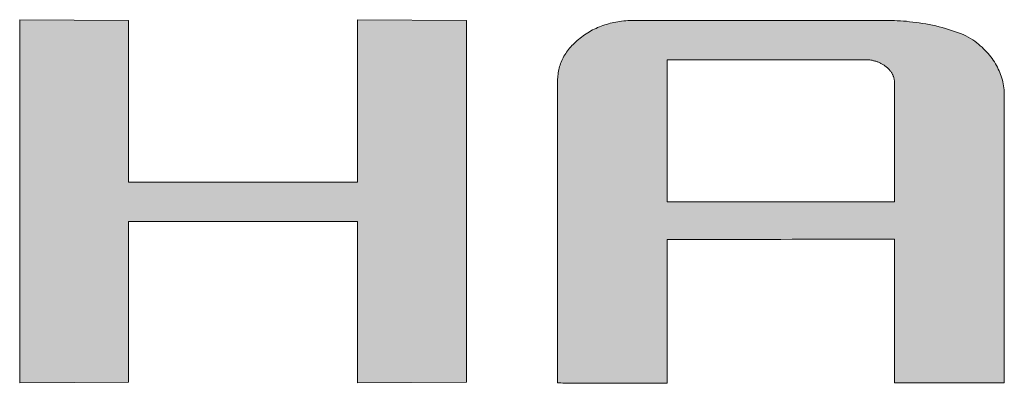
# Model space of a CAD drawing. Units: millimetres. Extents: x 10 to 286, y 6 to 402.
# Drawn here: x 220 to 231, y 372 to 375 of the extents above; entities that cross this region are included whole.
import ezdxf

# ---------------------------------------------------------------- set-up
doc = ezdxf.new("R2010")
doc.units = ezdxf.units.MM
doc.header["$LTSCALE"] = 0.25
doc.layers.add('1', color=7, linetype='Continuous', lineweight=9)
doc.layers.add('2', color=151, linetype='Continuous', lineweight=20)

# ---------------------------------------------------------------- blocks, each defined once
blk = doc.blocks.new('*G25')
at = {"layer": '2', "color": 7, "linetype": 'Continuous', "lineweight": 9}
for points in [[(219.766, 371.507), (219.766, 375.484), (220.96, 375.476), (220.96, 373.706), (223.466, 373.706), (223.466, 375.484), (224.66, 375.476), (224.66, 371.515), (223.466, 371.507), (223.466, 373.276), (220.96, 373.276), (220.96, 371.515), (219.766, 371.507)], [(226.861, 373.077), (226.861, 373.072), (226.861, 373.057), (226.861, 373.033), (226.861, 373.001), (226.861, 372.961), (226.861, 372.914), (226.861, 372.86), (226.861, 372.801), (226.861, 372.737), (226.861, 372.669), (226.861, 372.598), (226.861, 372.523), (226.861, 372.447), (226.861, 372.369), (226.861, 372.29), (226.861, 372.212), (226.861, 372.134), (226.861, 372.057), (226.861, 371.983), (226.861, 371.911), (226.861, 371.843), (226.861, 371.779), (226.861, 371.72), (226.861, 371.667), (226.861, 371.62), (226.861, 371.58), (226.861, 371.547), (226.861, 371.523), (226.861, 371.508), (226.861, 371.503), (226.857, 371.503), (226.846, 371.503), (226.827, 371.503), (226.802, 371.503), (226.772, 371.503), (226.736, 371.504), (226.695, 371.504), (226.65, 371.504), (226.601, 371.504), (226.549, 371.504), (226.495, 371.504), (226.438, 371.504), (226.379, 371.505), (226.32, 371.505), (226.26, 371.505), (226.2, 371.505), (226.141, 371.505), (226.082, 371.505), (226.025, 371.506), (225.971, 371.506), (225.919, 371.506), (225.87, 371.506), (225.825, 371.506), (225.784, 371.506), (225.748, 371.506), (225.718, 371.506), (225.693, 371.507), (225.675, 371.507), (225.663, 371.507), (225.659, 371.507), (225.659, 371.517), (225.659, 371.549), (225.659, 371.599), (225.659, 371.667), (225.659, 371.752), (225.659, 371.851), (225.659, 371.963), (225.659, 372.087), (225.659, 372.221), (225.659, 372.364), (225.659, 372.515), (225.659, 372.671), (225.659, 372.832), (225.659, 372.995), (225.659, 373.16), (225.659, 373.326), (225.659, 373.489), (225.659, 373.65), (225.659, 373.806), (225.659, 373.957), (225.659, 374.1), (225.659, 374.234), (225.659, 374.358), (225.659, 374.47), (225.659, 374.569), (225.659, 374.653), (225.659, 374.722), (225.659, 374.772), (225.659, 374.803), (225.659, 374.814), (225.659, 374.832), (225.66, 374.85), (225.662, 374.868), (225.664, 374.885), (225.666, 374.903), (225.669, 374.92), (225.673, 374.937), (225.677, 374.954), (225.681, 374.971), (225.687, 374.987), (225.692, 375.003), (225.699, 375.02), (225.705, 375.036), (225.713, 375.051), (225.721, 375.067), (225.729, 375.083), (225.738, 375.098), (225.748, 375.113), (225.758, 375.128), (225.768, 375.143), (225.78, 375.157), (225.791, 375.172), (225.804, 375.186), (225.816, 375.2), (225.83, 375.214), (225.844, 375.228), (225.858, 375.242), (225.873, 375.255), (225.889, 375.268), (225.905, 375.281), (225.921, 375.294), (225.938, 375.306), (225.955, 375.318), (225.972, 375.33), (225.99, 375.341), (226.007, 375.351), (226.025, 375.361), (226.043, 375.371), (226.061, 375.38), (226.08, 375.389), (226.098, 375.398), (226.117, 375.406), (226.137, 375.413), (226.156, 375.42), (226.175, 375.427), (226.195, 375.433), (226.215, 375.439), (226.235, 375.445), (226.256, 375.449), (226.276, 375.454), (226.297, 375.458), (226.318, 375.462), (226.34, 375.465), (226.361, 375.468), (226.383, 375.47), (226.405, 375.472), (226.427, 375.474), (226.449, 375.475), (226.472, 375.475), (226.494, 375.476), (226.504, 375.476), (226.53, 375.476), (226.573, 375.476), (226.63, 375.476), (226.702, 375.476), (226.785, 375.476), (226.88, 375.476), (226.985, 375.476), (227.098, 375.476), (227.219, 375.476), (227.346, 375.476), (227.479, 375.476), (227.614, 375.476), (227.753, 375.476), (227.892, 375.476), (228.032, 375.476), (228.17, 375.476), (228.306, 375.476), (228.438, 375.476), (228.566, 375.476), (228.686, 375.476), (228.8, 375.476), (228.905, 375.476), (229, 375.476), (229.083, 375.476), (229.155, 375.476), (229.212, 375.476), (229.255, 375.476), (229.281, 375.476), (229.29, 375.476), (229.32, 375.475), (229.35, 375.475), (229.381, 375.473), (229.414, 375.471), (229.447, 375.469), (229.481, 375.466), (229.516, 375.462), (229.551, 375.458), (229.586, 375.454), (229.622, 375.449), (229.658, 375.443), (229.694, 375.437), (229.731, 375.43), (229.767, 375.423), (229.803, 375.415), (229.838, 375.406), (229.874, 375.397), (229.909, 375.388), (229.943, 375.378), (229.976, 375.367), (230.009, 375.356), (230.041, 375.345), (230.072, 375.332), (230.102, 375.32), (230.13, 375.306), (230.157, 375.293), (230.183, 375.278), (230.208, 375.263), (230.23, 375.248), (230.251, 375.232), (230.271, 375.215), (230.29, 375.199), (230.309, 375.182), (230.326, 375.165), (230.344, 375.148), (230.36, 375.13), (230.376, 375.113), (230.391, 375.095), (230.405, 375.077), (230.419, 375.058), (230.432, 375.04), (230.445, 375.021), (230.456, 375.002), (230.467, 374.983), (230.478, 374.964), (230.487, 374.944), (230.496, 374.924), (230.505, 374.905), (230.513, 374.884), (230.52, 374.864), (230.526, 374.843), (230.532, 374.823), (230.537, 374.802), (230.541, 374.78), (230.545, 374.759), (230.548, 374.737), (230.55, 374.715), (230.552, 374.693), (230.553, 374.671), (230.553, 374.649), (230.553, 374.638), (230.553, 374.609), (230.553, 374.561), (230.553, 374.496), (230.553, 374.416), (230.553, 374.322), (230.553, 374.215), (230.553, 374.097), (230.553, 373.97), (230.553, 373.834), (230.553, 373.691), (230.553, 373.543), (230.553, 373.39), (230.553, 373.234), (230.553, 373.078), (230.553, 372.921), (230.553, 372.765), (230.553, 372.613), (230.553, 372.464), (230.553, 372.321), (230.553, 372.185), (230.553, 372.058), (230.553, 371.94), (230.553, 371.833), (230.553, 371.739), (230.553, 371.659), (230.553, 371.595), (230.553, 371.547), (230.553, 371.517), (230.553, 371.507), (230.549, 371.507), (230.538, 371.507), (230.519, 371.507), (230.495, 371.507), (230.464, 371.507), (230.428, 371.507), (230.387, 371.507), (230.342, 371.507), (230.293, 371.507), (230.241, 371.507), (230.186, 371.507), (230.129, 371.507), (230.071, 371.507), (230.011, 371.507), (229.951, 371.507), (229.891, 371.507), (229.832, 371.507), (229.773, 371.507), (229.716, 371.507), (229.662, 371.507), (229.609, 371.507), (229.561, 371.507), (229.515, 371.507), (229.475, 371.507), (229.439, 371.507), (229.408, 371.507), (229.383, 371.507), (229.365, 371.507), (229.353, 371.507), (229.349, 371.507), (229.349, 371.512), (229.349, 371.527), (229.349, 371.551), (229.349, 371.583), (229.349, 371.623), (229.349, 371.67), (229.349, 371.724), (229.349, 371.783), (229.349, 371.847), (229.349, 371.915), (229.349, 371.987), (229.349, 372.061), (229.349, 372.137), (229.349, 372.215), (229.349, 372.294), (229.349, 372.373), (229.349, 372.451), (229.349, 372.527), (229.349, 372.602), (229.349, 372.673), (229.349, 372.741), (229.349, 372.805), (229.349, 372.864), (229.349, 372.918), (229.349, 372.965), (229.349, 373.005), (229.349, 373.037), (229.349, 373.061), (229.349, 373.076), (229.349, 373.081), (229.341, 373.081), (229.318, 373.081), (229.28, 373.081), (229.229, 373.081), (229.165, 373.081), (229.091, 373.081), (229.006, 373.081), (228.913, 373.081), (228.812, 373.081), (228.704, 373.08), (228.591, 373.08), (228.473, 373.08), (228.353, 373.08), (228.229, 373.08), (228.105, 373.079), (227.981, 373.079), (227.858, 373.079), (227.737, 373.079), (227.619, 373.079), (227.506, 373.078), (227.398, 373.078), (227.297, 373.078), (227.204, 373.078), (227.12, 373.078), (227.045, 373.078), (226.982, 373.078), (226.931, 373.078), (226.893, 373.077), (226.869, 373.077), (226.861, 373.077)], [(229.349, 373.491), (229.349, 373.495), (229.349, 373.507), (229.349, 373.527), (229.349, 373.554), (229.349, 373.588), (229.349, 373.627), (229.349, 373.671), (229.349, 373.72), (229.349, 373.773), (229.349, 373.83), (229.349, 373.889), (229.349, 373.951), (229.349, 374.014), (229.349, 374.079), (229.349, 374.144), (229.349, 374.209), (229.349, 374.274), (229.349, 374.338), (229.349, 374.399), (229.349, 374.459), (229.349, 374.515), (229.349, 374.568), (229.349, 374.617), (229.349, 374.662), (229.349, 374.701), (229.349, 374.734), (229.349, 374.761), (229.349, 374.781), (229.349, 374.793), (229.349, 374.798), (229.349, 374.804), (229.349, 374.811), (229.349, 374.817), (229.348, 374.824), (229.347, 374.83), (229.346, 374.836), (229.344, 374.842), (229.343, 374.849), (229.341, 374.855), (229.339, 374.861), (229.337, 374.867), (229.335, 374.873), (229.332, 374.879), (229.329, 374.884), (229.326, 374.89), (229.323, 374.896), (229.32, 374.902), (229.316, 374.907), (229.312, 374.913), (229.308, 374.918), (229.304, 374.924), (229.299, 374.929), (229.295, 374.934), (229.29, 374.94), (229.285, 374.945), (229.279, 374.95), (229.274, 374.955), (229.268, 374.96), (229.262, 374.965), (229.256, 374.97), (229.249, 374.975), (229.243, 374.98), (229.236, 374.985), (229.23, 374.989), (229.223, 374.993), (229.216, 374.997), (229.209, 375.001), (229.202, 375.005), (229.195, 375.009), (229.188, 375.012), (229.181, 375.015), (229.174, 375.019), (229.167, 375.021), (229.159, 375.024), (229.152, 375.027), (229.144, 375.029), (229.136, 375.031), (229.129, 375.034), (229.121, 375.035), (229.113, 375.037), (229.105, 375.039), (229.097, 375.04), (229.089, 375.041), (229.08, 375.043), (229.072, 375.043), (229.064, 375.044), (229.055, 375.045), (229.047, 375.045), (229.038, 375.045), (229.03, 375.045), (229.022, 375.045), (229.002, 375.045), (228.969, 375.045), (228.924, 375.045), (228.869, 375.045), (228.804, 375.045), (228.73, 375.045), (228.649, 375.045), (228.561, 375.045), (228.467, 375.045), (228.369, 375.045), (228.266, 375.045), (228.161, 375.045), (228.053, 375.045), (227.945, 375.045), (227.837, 375.045), (227.73, 375.045), (227.624, 375.045), (227.522, 375.045), (227.423, 375.045), (227.329, 375.045), (227.241, 375.045), (227.16, 375.045), (227.086, 375.045), (227.021, 375.045), (226.966, 375.045), (226.922, 375.045), (226.888, 375.045), (226.868, 375.045), (226.861, 375.045), (226.861, 375.04), (226.861, 375.026), (226.861, 375.002), (226.861, 374.97), (226.861, 374.93), (226.861, 374.884), (226.861, 374.831), (226.861, 374.773), (226.861, 374.71), (226.861, 374.642), (226.861, 374.572), (226.861, 374.498), (226.861, 374.423), (226.861, 374.346), (226.861, 374.268), (226.861, 374.191), (226.861, 374.114), (226.861, 374.038), (226.861, 373.965), (226.861, 373.894), (226.861, 373.827), (226.861, 373.764), (226.861, 373.705), (226.861, 373.653), (226.861, 373.606), (226.861, 373.566), (226.861, 373.534), (226.861, 373.511), (226.861, 373.496), (226.861, 373.491), (226.869, 373.491), (226.893, 373.491), (226.931, 373.491), (226.982, 373.491), (227.045, 373.491), (227.12, 373.491), (227.204, 373.491), (227.297, 373.491), (227.398, 373.491), (227.506, 373.491), (227.619, 373.491), (227.737, 373.491), (227.858, 373.491), (227.981, 373.491), (228.105, 373.491), (228.229, 373.491), (228.353, 373.491), (228.473, 373.491), (228.591, 373.491), (228.704, 373.491), (228.812, 373.491), (228.913, 373.491), (229.006, 373.491), (229.091, 373.491), (229.165, 373.491), (229.229, 373.491), (229.28, 373.491), (229.318, 373.491), (229.341, 373.491), (229.349, 373.491)]]:
    blk.add_lwpolyline(points, dxfattribs=at)
blk = doc.blocks.new('*G24')
blk.add_blockref('*G25', (0, 0))

msp = doc.modelspace()

# ---------------------------------------------------------------- hatches: boundary and pattern name
at = {"layer": '1', "linetype": 'Continuous', "lineweight": 9}
msp.add_hatch(color=5, dxfattribs=at).paths.add_polyline_path([(224.66, 371.515), (224.66, 375.476), (223.466, 375.484), (223.466, 373.706), (220.96, 373.706), (220.96, 375.476), (219.766, 375.484), (219.766, 371.507), (220.96, 371.515), (220.96, 373.276), (223.466, 373.276), (223.466, 371.507)], flags=0)
h = msp.add_hatch(color=5, dxfattribs=at)
h.paths.add_polyline_path([(230.553, 373.691), (230.553, 373.834), (230.553, 373.97), (230.553, 374.097), (230.553, 374.215), (230.553, 374.322), (230.553, 374.416), (230.553, 374.496), (230.553, 374.561), (230.553, 374.609), (230.553, 374.638), (230.553, 374.649), (230.553, 374.671), (230.552, 374.693), (230.55, 374.715), (230.548, 374.737), (230.545, 374.759), (230.541, 374.78), (230.537, 374.802), (230.532, 374.823), (230.526, 374.843), (230.52, 374.864), (230.513, 374.884), (230.505, 374.905), (230.496, 374.924), (230.487, 374.944), (230.478, 374.964), (230.467, 374.983), (230.456, 375.002), (230.445, 375.021), (230.432, 375.04), (230.419, 375.058), (230.405, 375.077), (230.391, 375.095), (230.376, 375.113), (230.36, 375.13), (230.344, 375.148), (230.326, 375.165), (230.309, 375.182), (230.29, 375.199), (230.271, 375.215), (230.251, 375.232), (230.23, 375.248), (230.208, 375.263), (230.183, 375.278), (230.157, 375.293), (230.13, 375.306), (230.102, 375.32), (230.072, 375.332), (230.041, 375.345), (230.009, 375.356), (229.976, 375.367), (229.943, 375.378), (229.909, 375.388), (229.874, 375.397), (229.838, 375.406), (229.803, 375.415), (229.767, 375.423), (229.731, 375.43), (229.694, 375.437), (229.658, 375.443), (229.622, 375.449), (229.586, 375.454), (229.551, 375.458), (229.516, 375.462), (229.481, 375.466), (229.447, 375.469), (229.414, 375.471), (229.381, 375.473), (229.35, 375.475), (229.32, 375.475), (229.29, 375.476), (229.281, 375.476), (229.255, 375.476), (229.212, 375.476), (229.155, 375.476), (229.083, 375.476), (229, 375.476), (228.905, 375.476), (228.8, 375.476), (228.686, 375.476), (228.566, 375.476), (228.438, 375.476), (228.306, 375.476), (228.17, 375.476), (228.032, 375.476), (227.892, 375.476), (227.753, 375.476), (227.614, 375.476), (227.479, 375.476), (227.346, 375.476), (227.219, 375.476), (227.098, 375.476), (226.985, 375.476), (226.88, 375.476), (226.785, 375.476), (226.702, 375.476), (226.63, 375.476), (226.573, 375.476), (226.53, 375.476), (226.504, 375.476), (226.494, 375.476), (226.472, 375.475), (226.449, 375.475), (226.427, 375.474), (226.405, 375.472), (226.383, 375.47), (226.361, 375.468), (226.34, 375.465), (226.318, 375.462), (226.297, 375.458), (226.276, 375.454), (226.256, 375.449), (226.235, 375.445), (226.215, 375.439), (226.195, 375.433), (226.175, 375.427), (226.156, 375.42), (226.137, 375.413), (226.117, 375.406), (226.098, 375.398), (226.08, 375.389), (226.061, 375.38), (226.043, 375.371), (226.025, 375.361), (226.007, 375.351), (225.99, 375.341), (225.972, 375.33), (225.955, 375.318), (225.938, 375.306), (225.921, 375.294), (225.905, 375.281), (225.889, 375.268), (225.873, 375.255), (225.858, 375.242), (225.844, 375.228), (225.83, 375.214), (225.816, 375.2), (225.804, 375.186), (225.791, 375.172), (225.78, 375.157), (225.768, 375.143), (225.758, 375.128), (225.748, 375.113), (225.738, 375.098), (225.729, 375.083), (225.721, 375.067), (225.713, 375.051), (225.705, 375.036), (225.699, 375.02), (225.692, 375.003), (225.687, 374.987), (225.681, 374.971), (225.677, 374.954), (225.673, 374.937), (225.669, 374.92), (225.666, 374.903), (225.664, 374.885), (225.662, 374.868), (225.66, 374.85), (225.659, 374.832), (225.659, 374.814), (225.659, 374.803), (225.659, 374.772), (225.659, 374.722), (225.659, 374.653), (225.659, 374.569), (225.659, 374.47), (225.659, 374.358), (225.659, 374.234), (225.659, 374.1), (225.659, 373.957), (225.659, 373.806), (225.659, 373.65), (225.659, 373.489), (225.659, 373.326), (225.659, 373.16), (225.659, 372.995), (225.659, 372.832), (225.659, 372.671), (225.659, 372.515), (225.659, 372.364), (225.659, 372.221), (225.659, 372.087), (225.659, 371.963), (225.659, 371.851), (225.659, 371.752), (225.659, 371.667), (225.659, 371.599), (225.659, 371.549), (225.659, 371.517), (225.659, 371.507), (225.663, 371.507), (225.675, 371.507), (225.693, 371.507), (225.718, 371.506), (225.748, 371.506), (225.784, 371.506), (225.825, 371.506), (225.87, 371.506), (225.919, 371.506), (225.971, 371.506), (226.025, 371.506), (226.082, 371.505), (226.141, 371.505), (226.2, 371.505), (226.26, 371.505), (226.32, 371.505), (226.379, 371.505), (226.438, 371.504), (226.495, 371.504), (226.549, 371.504), (226.601, 371.504), (226.65, 371.504), (226.695, 371.504), (226.736, 371.504), (226.772, 371.503), (226.802, 371.503), (226.827, 371.503), (226.846, 371.503), (226.857, 371.503), (226.861, 371.503), (226.861, 371.508), (226.861, 371.523), (226.861, 371.547), (226.861, 371.58), (226.861, 371.62), (226.861, 371.667), (226.861, 371.72), (226.861, 371.779), (226.861, 371.843), (226.861, 371.911), (226.861, 371.983), (226.861, 372.057), (226.861, 372.134), (226.861, 372.212), (226.861, 372.29), (226.861, 372.369), (226.861, 372.447), (226.861, 372.523), (226.861, 372.598), (226.861, 372.669), (226.861, 372.737), (226.861, 372.801), (226.861, 372.86), (226.861, 372.914), (226.861, 372.961), (226.861, 373.001), (226.861, 373.033), (226.861, 373.057), (226.861, 373.072), (226.861, 373.077), (226.869, 373.077), (226.893, 373.077), (226.931, 373.078), (226.982, 373.078), (227.045, 373.078), (227.12, 373.078), (227.204, 373.078), (227.297, 373.078), (227.398, 373.078), (227.506, 373.078), (227.619, 373.079), (227.737, 373.079), (227.858, 373.079), (227.981, 373.079), (228.105, 373.079), (228.229, 373.08), (228.353, 373.08), (228.473, 373.08), (228.591, 373.08), (228.704, 373.08), (228.812, 373.081), (228.913, 373.081), (229.006, 373.081), (229.091, 373.081), (229.165, 373.081), (229.229, 373.081), (229.28, 373.081), (229.318, 373.081), (229.341, 373.081), (229.349, 373.081), (229.349, 373.076), (229.349, 373.061), (229.349, 373.037), (229.349, 373.005), (229.349, 372.965), (229.349, 372.918), (229.349, 372.864), (229.349, 372.805), (229.349, 372.741), (229.349, 372.673), (229.349, 372.602), (229.349, 372.527), (229.349, 372.451), (229.349, 372.373), (229.349, 372.294), (229.349, 372.215), (229.349, 372.137), (229.349, 372.061), (229.349, 371.987), (229.349, 371.915), (229.349, 371.847), (229.349, 371.783), (229.349, 371.724), (229.349, 371.67), (229.349, 371.623), (229.349, 371.583), (229.349, 371.551), (229.349, 371.527), (229.349, 371.512), (229.349, 371.507), (229.353, 371.507), (229.365, 371.507), (229.383, 371.507), (229.408, 371.507), (229.439, 371.507), (229.475, 371.507), (229.515, 371.507), (229.561, 371.507), (229.609, 371.507), (229.662, 371.507), (229.716, 371.507), (229.773, 371.507), (229.832, 371.507), (229.891, 371.507), (229.951, 371.507), (230.011, 371.507), (230.071, 371.507), (230.129, 371.507), (230.186, 371.507), (230.241, 371.507), (230.293, 371.507), (230.342, 371.507), (230.387, 371.507), (230.428, 371.507), (230.464, 371.507), (230.495, 371.507), (230.519, 371.507), (230.538, 371.507), (230.549, 371.507), (230.553, 371.507), (230.553, 371.517), (230.553, 371.547), (230.553, 371.595), (230.553, 371.659), (230.553, 371.739), (230.553, 371.833), (230.553, 371.94), (230.553, 372.058), (230.553, 372.185), (230.553, 372.321), (230.553, 372.464), (230.553, 372.613), (230.553, 372.765), (230.553, 372.921), (230.553, 373.078), (230.553, 373.234), (230.553, 373.39), (230.553, 373.543)], flags=0)
h.paths.add_polyline_path([(229.349, 374.014), (229.349, 374.079), (229.349, 374.144), (229.349, 374.209), (229.349, 374.274), (229.349, 374.338), (229.349, 374.399), (229.349, 374.459), (229.349, 374.515), (229.349, 374.568), (229.349, 374.617), (229.349, 374.662), (229.349, 374.701), (229.349, 374.734), (229.349, 374.761), (229.349, 374.781), (229.349, 374.793), (229.349, 374.798), (229.349, 374.804), (229.349, 374.811), (229.349, 374.817), (229.348, 374.824), (229.347, 374.83), (229.346, 374.836), (229.344, 374.842), (229.343, 374.849), (229.341, 374.855), (229.339, 374.861), (229.337, 374.867), (229.335, 374.873), (229.332, 374.879), (229.329, 374.884), (229.326, 374.89), (229.323, 374.896), (229.32, 374.902), (229.316, 374.907), (229.312, 374.913), (229.308, 374.918), (229.304, 374.924), (229.299, 374.929), (229.295, 374.934), (229.29, 374.94), (229.285, 374.945), (229.279, 374.95), (229.274, 374.955), (229.268, 374.96), (229.262, 374.965), (229.256, 374.97), (229.249, 374.975), (229.243, 374.98), (229.236, 374.985), (229.23, 374.989), (229.223, 374.993), (229.216, 374.997), (229.209, 375.001), (229.202, 375.005), (229.195, 375.009), (229.188, 375.012), (229.181, 375.015), (229.174, 375.019), (229.167, 375.021), (229.159, 375.024), (229.152, 375.027), (229.144, 375.029), (229.136, 375.031), (229.129, 375.034), (229.121, 375.035), (229.113, 375.037), (229.105, 375.039), (229.097, 375.04), (229.089, 375.041), (229.08, 375.043), (229.072, 375.043), (229.064, 375.044), (229.055, 375.045), (229.047, 375.045), (229.038, 375.045), (229.03, 375.045), (229.022, 375.045), (229.002, 375.045), (228.969, 375.045), (228.924, 375.045), (228.869, 375.045), (228.804, 375.045), (228.73, 375.045), (228.649, 375.045), (228.561, 375.045), (228.467, 375.045), (228.369, 375.045), (228.266, 375.045), (228.161, 375.045), (228.053, 375.045), (227.945, 375.045), (227.837, 375.045), (227.73, 375.045), (227.624, 375.045), (227.522, 375.045), (227.423, 375.045), (227.329, 375.045), (227.241, 375.045), (227.16, 375.045), (227.086, 375.045), (227.021, 375.045), (226.966, 375.045), (226.922, 375.045), (226.888, 375.045), (226.868, 375.045), (226.861, 375.045), (226.861, 375.04), (226.861, 375.026), (226.861, 375.002), (226.861, 374.97), (226.861, 374.93), (226.861, 374.884), (226.861, 374.831), (226.861, 374.773), (226.861, 374.71), (226.861, 374.642), (226.861, 374.572), (226.861, 374.498), (226.861, 374.423), (226.861, 374.346), (226.861, 374.268), (226.861, 374.191), (226.861, 374.114), (226.861, 374.038), (226.861, 373.965), (226.861, 373.894), (226.861, 373.827), (226.861, 373.764), (226.861, 373.705), (226.861, 373.653), (226.861, 373.606), (226.861, 373.566), (226.861, 373.534), (226.861, 373.511), (226.861, 373.496), (226.861, 373.491), (226.869, 373.491), (226.893, 373.491), (226.931, 373.491), (226.982, 373.491), (227.045, 373.491), (227.12, 373.491), (227.204, 373.491), (227.297, 373.491), (227.398, 373.491), (227.506, 373.491), (227.619, 373.491), (227.737, 373.491), (227.858, 373.491), (227.981, 373.491), (228.105, 373.491), (228.229, 373.491), (228.353, 373.491), (228.473, 373.491), (228.591, 373.491), (228.704, 373.491), (228.812, 373.491), (228.913, 373.491), (229.006, 373.491), (229.091, 373.491), (229.165, 373.491), (229.229, 373.491), (229.28, 373.491), (229.318, 373.491), (229.341, 373.491), (229.349, 373.491), (229.349, 373.495), (229.349, 373.507), (229.349, 373.527), (229.349, 373.554), (229.349, 373.588), (229.349, 373.627), (229.349, 373.671), (229.349, 373.72), (229.349, 373.773), (229.349, 373.83), (229.349, 373.889), (229.349, 373.951)], flags=0)

# ---------------------------------------------------------------- linework, layer by layer
at = {"layer": '1', "color": 7, "linetype": 'Continuous', "lineweight": 9}
for p, q in [((220.96, 375.476), (219.766, 375.484)), ((219.766, 375.484), (219.766, 371.507)), ((220.96, 373.706), (220.96, 375.476)), ((224.66, 375.476), (223.466, 375.484)), ((223.466, 375.484), (223.466, 373.706)), ((224.66, 371.515), (224.66, 375.476)), ((226.08, 375.389), (226.061, 375.38)), ((226.098, 375.398), (226.08, 375.389)), ((226.117, 375.406), (226.098, 375.398)), ((226.137, 375.413), (226.117, 375.406)), ((226.156, 375.42), (226.137, 375.413)), ((226.175, 375.427), (226.156, 375.42)), ((226.195, 375.433), (226.175, 375.427)), ((226.215, 375.439), (226.195, 375.433)), ((226.235, 375.445), (226.215, 375.439)), ((226.256, 375.449), (226.235, 375.445)), ((226.276, 375.454), (226.256, 375.449)), ((226.297, 375.458), (226.276, 375.454)), ((226.318, 375.462), (226.297, 375.458)), ((226.34, 375.465), (226.318, 375.462)), ((226.361, 375.468), (226.34, 375.465)), ((226.383, 375.47), (226.361, 375.468)), ((226.405, 375.472), (226.383, 375.47)), ((226.427, 375.474), (226.405, 375.472)), ((226.449, 375.475), (226.427, 375.474)), ((226.472, 375.475), (226.449, 375.475)), ((226.494, 375.476), (226.472, 375.475)), ((226.504, 375.476), (226.494, 375.476)), ((226.53, 375.476), (226.504, 375.476)), ((226.573, 375.476), (226.53, 375.476)), ((226.63, 375.476), (226.573, 375.476)), ((226.702, 375.476), (226.63, 375.476)), ((226.785, 375.476), (226.702, 375.476)), ((226.88, 375.476), (226.785, 375.476)), ((226.985, 375.476), (226.88, 375.476)), ((227.098, 375.476), (226.985, 375.476)), ((227.219, 375.476), (227.098, 375.476)), ((227.346, 375.476), (227.219, 375.476)), ((227.479, 375.476), (227.346, 375.476)), ((227.614, 375.476), (227.479, 375.476)), ((227.753, 375.476), (227.614, 375.476)), ((227.892, 375.476), (227.753, 375.476)), ((228.032, 375.476), (227.892, 375.476)), ((228.17, 375.476), (228.032, 375.476)), ((228.306, 375.476), (228.17, 375.476)), ((228.438, 375.476), (228.306, 375.476)), ((228.566, 375.476), (228.438, 375.476)), ((228.686, 375.476), (228.566, 375.476)), ((228.8, 375.476), (228.686, 375.476)), ((228.905, 375.476), (228.8, 375.476)), ((229, 375.476), (228.905, 375.476)), ((229.083, 375.476), (229, 375.476)), ((229.155, 375.476), (229.083, 375.476)), ((229.212, 375.476), (229.155, 375.476)), ((229.255, 375.476), (229.212, 375.476)), ((229.281, 375.476), (229.255, 375.476)), ((229.29, 375.476), (229.281, 375.476)), ((229.32, 375.475), (229.29, 375.476)), ((229.35, 375.475), (229.32, 375.475)), ((229.381, 375.473), (229.35, 375.475)), ((229.414, 375.471), (229.381, 375.473)), ((229.447, 375.469), (229.414, 375.471)), ((229.481, 375.466), (229.447, 375.469)), ((229.516, 375.462), (229.481, 375.466)), ((229.551, 375.458), (229.516, 375.462)), ((229.586, 375.454), (229.551, 375.458)), ((229.622, 375.449), (229.586, 375.454)), ((229.658, 375.443), (229.622, 375.449)), ((229.694, 375.437), (229.658, 375.443)), ((229.731, 375.43), (229.694, 375.437)), ((229.767, 375.423), (229.731, 375.43)), ((229.803, 375.415), (229.767, 375.423)), ((229.838, 375.406), (229.803, 375.415)), ((229.874, 375.397), (229.838, 375.406)), ((229.909, 375.388), (229.874, 375.397)), ((229.943, 375.378), (229.909, 375.388)), ((225.905, 375.281), (225.889, 375.268)), ((225.921, 375.294), (225.905, 375.281)), ((225.938, 375.306), (225.921, 375.294)), ((225.955, 375.318), (225.938, 375.306)), ((225.972, 375.33), (225.955, 375.318)), ((225.99, 375.341), (225.972, 375.33)), ((226.007, 375.351), (225.99, 375.341)), ((226.025, 375.361), (226.007, 375.351)), ((226.043, 375.371), (226.025, 375.361)), ((226.061, 375.38), (226.043, 375.371)), ((229.976, 375.367), (229.943, 375.378)), ((230.009, 375.356), (229.976, 375.367)), ((230.041, 375.345), (230.009, 375.356)), ((230.072, 375.332), (230.041, 375.345)), ((230.102, 375.32), (230.072, 375.332)), ((230.13, 375.306), (230.102, 375.32)), ((230.157, 375.293), (230.13, 375.306)), ((230.183, 375.278), (230.157, 375.293)), ((230.208, 375.263), (230.183, 375.278)), ((225.791, 375.172), (225.78, 375.157)), ((225.804, 375.186), (225.791, 375.172)), ((225.816, 375.2), (225.804, 375.186)), ((225.83, 375.214), (225.816, 375.2)), ((225.844, 375.228), (225.83, 375.214)), ((225.858, 375.242), (225.844, 375.228)), ((225.873, 375.255), (225.858, 375.242)), ((225.889, 375.268), (225.873, 375.255)), ((230.23, 375.248), (230.208, 375.263)), ((230.251, 375.232), (230.23, 375.248)), ((230.271, 375.215), (230.251, 375.232)), ((230.29, 375.199), (230.271, 375.215)), ((230.309, 375.182), (230.29, 375.199)), ((230.326, 375.165), (230.309, 375.182)), ((225.721, 375.067), (225.713, 375.051)), ((225.729, 375.083), (225.721, 375.067)), ((225.738, 375.098), (225.729, 375.083)), ((225.748, 375.113), (225.738, 375.098)), ((225.758, 375.128), (225.748, 375.113)), ((225.768, 375.143), (225.758, 375.128)), ((225.78, 375.157), (225.768, 375.143)), ((230.344, 375.148), (230.326, 375.165)), ((230.36, 375.13), (230.344, 375.148)), ((230.376, 375.113), (230.36, 375.13)), ((230.391, 375.095), (230.376, 375.113)), ((230.405, 375.077), (230.391, 375.095)), ((230.419, 375.058), (230.405, 375.077)), ((230.432, 375.04), (230.419, 375.058)), ((225.677, 374.954), (225.673, 374.937)), ((225.681, 374.971), (225.677, 374.954)), ((225.687, 374.987), (225.681, 374.971)), ((225.692, 375.003), (225.687, 374.987)), ((225.699, 375.02), (225.692, 375.003)), ((225.705, 375.036), (225.699, 375.02)), ((225.713, 375.051), (225.705, 375.036)), ((226.868, 375.045), (226.861, 375.045)), ((226.861, 375.045), (226.861, 375.04)), ((226.861, 375.04), (226.861, 375.026)), ((226.861, 375.026), (226.861, 375.002)), ((226.861, 375.002), (226.861, 374.97)), ((226.861, 374.97), (226.861, 374.93)), ((226.888, 375.045), (226.868, 375.045)), ((226.922, 375.045), (226.888, 375.045)), ((226.966, 375.045), (226.922, 375.045)), ((227.021, 375.045), (226.966, 375.045)), ((227.086, 375.045), (227.021, 375.045)), ((227.16, 375.045), (227.086, 375.045)), ((227.241, 375.045), (227.16, 375.045)), ((227.329, 375.045), (227.241, 375.045)), ((227.423, 375.045), (227.329, 375.045)), ((227.522, 375.045), (227.423, 375.045)), ((227.624, 375.045), (227.522, 375.045)), ((227.73, 375.045), (227.624, 375.045)), ((227.837, 375.045), (227.73, 375.045)), ((227.945, 375.045), (227.837, 375.045)), ((228.053, 375.045), (227.945, 375.045)), ((228.161, 375.045), (228.053, 375.045)), ((228.266, 375.045), (228.161, 375.045)), ((228.369, 375.045), (228.266, 375.045)), ((228.467, 375.045), (228.369, 375.045)), ((228.561, 375.045), (228.467, 375.045)), ((228.649, 375.045), (228.561, 375.045)), ((228.73, 375.045), (228.649, 375.045)), ((228.804, 375.045), (228.73, 375.045)), ((228.869, 375.045), (228.804, 375.045)), ((228.924, 375.045), (228.869, 375.045)), ((228.969, 375.045), (228.924, 375.045)), ((229.002, 375.045), (228.969, 375.045)), ((229.022, 375.045), (229.002, 375.045)), ((229.03, 375.045), (229.022, 375.045)), ((229.038, 375.045), (229.03, 375.045)), ((229.047, 375.045), (229.038, 375.045)), ((229.055, 375.045), (229.047, 375.045)), ((229.064, 375.044), (229.055, 375.045)), ((229.072, 375.043), (229.064, 375.044)), ((229.08, 375.043), (229.072, 375.043)), ((229.089, 375.041), (229.08, 375.043)), ((229.097, 375.04), (229.089, 375.041)), ((229.105, 375.039), (229.097, 375.04)), ((229.113, 375.037), (229.105, 375.039)), ((229.121, 375.035), (229.113, 375.037)), ((229.129, 375.034), (229.121, 375.035)), ((229.136, 375.031), (229.129, 375.034)), ((229.144, 375.029), (229.136, 375.031)), ((229.152, 375.027), (229.144, 375.029)), ((229.159, 375.024), (229.152, 375.027)), ((229.167, 375.021), (229.159, 375.024)), ((229.174, 375.019), (229.167, 375.021)), ((229.181, 375.015), (229.174, 375.019)), ((229.188, 375.012), (229.181, 375.015)), ((229.195, 375.009), (229.188, 375.012)), ((229.202, 375.005), (229.195, 375.009)), ((229.209, 375.001), (229.202, 375.005)), ((229.216, 374.997), (229.209, 375.001)), ((229.223, 374.993), (229.216, 374.997)), ((229.23, 374.989), (229.223, 374.993)), ((229.236, 374.985), (229.23, 374.989)), ((229.243, 374.98), (229.236, 374.985)), ((229.249, 374.975), (229.243, 374.98)), ((229.256, 374.97), (229.249, 374.975)), ((229.262, 374.965), (229.256, 374.97)), ((229.268, 374.96), (229.262, 374.965)), ((229.274, 374.955), (229.268, 374.96)), ((229.279, 374.95), (229.274, 374.955)), ((229.285, 374.945), (229.279, 374.95)), ((230.445, 375.021), (230.432, 375.04)), ((230.456, 375.002), (230.445, 375.021)), ((230.467, 374.983), (230.456, 375.002)), ((230.478, 374.964), (230.467, 374.983)), ((230.487, 374.944), (230.478, 374.964)), ((225.66, 374.85), (225.659, 374.832)), ((225.662, 374.868), (225.66, 374.85)), ((225.664, 374.885), (225.662, 374.868)), ((225.666, 374.903), (225.664, 374.885)), ((225.669, 374.92), (225.666, 374.903)), ((225.673, 374.937), (225.669, 374.92)), ((226.861, 374.93), (226.861, 374.884)), ((226.861, 374.884), (226.861, 374.831)), ((229.29, 374.94), (229.285, 374.945)), ((229.295, 374.934), (229.29, 374.94)), ((229.299, 374.929), (229.295, 374.934)), ((229.304, 374.924), (229.299, 374.929)), ((229.308, 374.918), (229.304, 374.924)), ((229.312, 374.913), (229.308, 374.918)), ((229.316, 374.907), (229.312, 374.913)), ((229.32, 374.902), (229.316, 374.907)), ((229.323, 374.896), (229.32, 374.902)), ((229.326, 374.89), (229.323, 374.896)), ((229.329, 374.884), (229.326, 374.89)), ((229.332, 374.879), (229.329, 374.884)), ((229.335, 374.873), (229.332, 374.879)), ((229.337, 374.867), (229.335, 374.873)), ((229.339, 374.861), (229.337, 374.867)), ((229.341, 374.855), (229.339, 374.861)), ((229.343, 374.849), (229.341, 374.855)), ((229.344, 374.842), (229.343, 374.849)), ((229.346, 374.836), (229.344, 374.842)), ((230.496, 374.924), (230.487, 374.944)), ((230.505, 374.905), (230.496, 374.924)), ((230.513, 374.884), (230.505, 374.905)), ((230.52, 374.864), (230.513, 374.884)), ((230.526, 374.843), (230.52, 374.864)), ((230.532, 374.823), (230.526, 374.843)), ((225.659, 374.832), (225.659, 374.814)), ((225.659, 374.814), (225.659, 374.803)), ((225.659, 374.803), (225.659, 374.772)), ((225.659, 374.772), (225.659, 374.722)), ((226.861, 374.831), (226.861, 374.773)), ((226.861, 374.773), (226.861, 374.71)), ((229.347, 374.83), (229.346, 374.836)), ((229.348, 374.824), (229.347, 374.83)), ((229.349, 374.817), (229.348, 374.824)), ((229.349, 374.811), (229.349, 374.817)), ((229.349, 374.804), (229.349, 374.811)), ((229.349, 374.798), (229.349, 374.804)), ((229.349, 374.793), (229.349, 374.798)), ((229.349, 374.781), (229.349, 374.793)), ((229.349, 374.761), (229.349, 374.781)), ((229.349, 374.734), (229.349, 374.761)), ((229.349, 374.701), (229.349, 374.734)), ((230.537, 374.802), (230.532, 374.823)), ((230.541, 374.78), (230.537, 374.802)), ((230.545, 374.759), (230.541, 374.78)), ((230.548, 374.737), (230.545, 374.759)), ((230.55, 374.715), (230.548, 374.737)), ((225.659, 374.722), (225.659, 374.653)), ((225.659, 374.653), (225.659, 374.569)), ((226.861, 374.71), (226.861, 374.642)), ((226.861, 374.642), (226.861, 374.572)), ((229.349, 374.662), (229.349, 374.701)), ((229.349, 374.617), (229.349, 374.662)), ((230.552, 374.693), (230.55, 374.715)), ((230.553, 374.671), (230.552, 374.693)), ((230.553, 374.649), (230.553, 374.671)), ((230.553, 374.638), (230.553, 374.649)), ((230.553, 374.609), (230.553, 374.638)), ((225.659, 374.569), (225.659, 374.47)), ((226.861, 374.572), (226.861, 374.498)), ((229.349, 374.568), (229.349, 374.617)), ((229.349, 374.515), (229.349, 374.568)), ((230.553, 374.561), (230.553, 374.609)), ((230.553, 374.496), (230.553, 374.561)), ((225.659, 374.47), (225.659, 374.358)), ((226.861, 374.498), (226.861, 374.423)), ((226.861, 374.423), (226.861, 374.346)), ((229.349, 374.459), (229.349, 374.515)), ((229.349, 374.399), (229.349, 374.459)), ((230.553, 374.416), (230.553, 374.496)), ((230.553, 374.322), (230.553, 374.416)), ((225.659, 374.358), (225.659, 374.234)), ((226.861, 374.346), (226.861, 374.268)), ((229.349, 374.338), (229.349, 374.399)), ((229.349, 374.274), (229.349, 374.338)), ((230.553, 374.215), (230.553, 374.322)), ((225.659, 374.234), (225.659, 374.1)), ((226.861, 374.268), (226.861, 374.191)), ((229.349, 374.209), (229.349, 374.274)), ((229.349, 374.144), (229.349, 374.209)), ((230.553, 374.097), (230.553, 374.215)), ((225.659, 374.1), (225.659, 373.957)), ((226.861, 374.191), (226.861, 374.114)), ((226.861, 374.114), (226.861, 374.038)), ((229.349, 374.079), (229.349, 374.144)), ((230.553, 373.97), (230.553, 374.097)), ((226.861, 374.038), (226.861, 373.965)), ((229.349, 374.014), (229.349, 374.079)), ((229.349, 373.951), (229.349, 374.014)), ((225.659, 373.957), (225.659, 373.806)), ((226.861, 373.965), (226.861, 373.894)), ((226.861, 373.894), (226.861, 373.827)), ((229.349, 373.889), (229.349, 373.951)), ((229.349, 373.83), (229.349, 373.889)), ((230.553, 373.834), (230.553, 373.97)), ((225.659, 373.806), (225.659, 373.65)), ((226.861, 373.827), (226.861, 373.764)), ((226.861, 373.764), (226.861, 373.705)), ((229.349, 373.773), (229.349, 373.83)), ((229.349, 373.72), (229.349, 373.773)), ((230.553, 373.691), (230.553, 373.834)), ((223.466, 373.706), (220.96, 373.706)), ((226.861, 373.705), (226.861, 373.653)), ((229.349, 373.671), (229.349, 373.72)), ((229.349, 373.627), (229.349, 373.671)), ((230.553, 373.543), (230.553, 373.691)), ((225.659, 373.65), (225.659, 373.489)), ((226.861, 373.653), (226.861, 373.606)), ((226.861, 373.606), (226.861, 373.566)), ((226.861, 373.566), (226.861, 373.534)), ((229.349, 373.588), (229.349, 373.627)), ((229.349, 373.554), (229.349, 373.588)), ((229.349, 373.527), (229.349, 373.554)), ((225.659, 373.489), (225.659, 373.326)), ((226.861, 373.534), (226.861, 373.511)), ((226.861, 373.511), (226.861, 373.496)), ((226.861, 373.496), (226.861, 373.491)), ((226.861, 373.491), (226.869, 373.491)), ((226.869, 373.491), (226.893, 373.491)), ((226.893, 373.491), (226.931, 373.491)), ((226.931, 373.491), (226.982, 373.491)), ((226.982, 373.491), (227.045, 373.491)), ((227.045, 373.491), (227.12, 373.491)), ((227.12, 373.491), (227.204, 373.491)), ((227.204, 373.491), (227.297, 373.491)), ((227.297, 373.491), (227.398, 373.491)), ((227.398, 373.491), (227.506, 373.491)), ((227.506, 373.491), (227.619, 373.491)), ((227.619, 373.491), (227.737, 373.491)), ((227.737, 373.491), (227.858, 373.491)), ((227.858, 373.491), (227.981, 373.491)), ((227.981, 373.491), (228.105, 373.491)), ((228.105, 373.491), (228.229, 373.491)), ((228.229, 373.491), (228.353, 373.491)), ((228.353, 373.491), (228.473, 373.491)), ((228.473, 373.491), (228.591, 373.491)), ((228.591, 373.491), (228.704, 373.491)), ((228.704, 373.491), (228.812, 373.491)), ((228.812, 373.491), (228.913, 373.491)), ((228.913, 373.491), (229.006, 373.491)), ((229.006, 373.491), (229.091, 373.491)), ((229.091, 373.491), (229.165, 373.491)), ((229.165, 373.491), (229.229, 373.491)), ((229.229, 373.491), (229.28, 373.491)), ((229.28, 373.491), (229.318, 373.491)), ((229.318, 373.491), (229.341, 373.491)), ((229.341, 373.491), (229.349, 373.491)), ((229.349, 373.507), (229.349, 373.527)), ((229.349, 373.495), (229.349, 373.507)), ((229.349, 373.491), (229.349, 373.495)), ((230.553, 373.39), (230.553, 373.543)), ((230.553, 373.234), (230.553, 373.39)), ((220.96, 371.515), (220.96, 373.276)), ((220.96, 373.276), (223.466, 373.276)), ((223.466, 373.276), (223.466, 371.507)), ((225.659, 373.326), (225.659, 373.16)), ((230.553, 373.078), (230.553, 373.234)), ((225.659, 373.16), (225.659, 372.995)), ((226.861, 373.072), (226.861, 373.077)), ((226.861, 373.077), (226.869, 373.077)), ((226.861, 373.057), (226.861, 373.072)), ((226.861, 373.033), (226.861, 373.057)), ((226.861, 373.001), (226.861, 373.033)), ((226.869, 373.077), (226.893, 373.077)), ((226.893, 373.077), (226.931, 373.078)), ((226.931, 373.078), (226.982, 373.078)), ((226.982, 373.078), (227.045, 373.078)), ((227.045, 373.078), (227.12, 373.078)), ((227.12, 373.078), (227.204, 373.078)), ((227.204, 373.078), (227.297, 373.078)), ((227.297, 373.078), (227.398, 373.078)), ((227.398, 373.078), (227.506, 373.078)), ((227.506, 373.078), (227.619, 373.079)), ((227.619, 373.079), (227.737, 373.079)), ((227.737, 373.079), (227.858, 373.079)), ((227.858, 373.079), (227.981, 373.079)), ((227.981, 373.079), (228.105, 373.079)), ((228.105, 373.079), (228.229, 373.08)), ((228.229, 373.08), (228.353, 373.08)), ((228.353, 373.08), (228.473, 373.08)), ((228.473, 373.08), (228.591, 373.08)), ((228.591, 373.08), (228.704, 373.08)), ((228.704, 373.08), (228.812, 373.081)), ((228.812, 373.081), (228.913, 373.081)), ((228.913, 373.081), (229.006, 373.081)), ((229.006, 373.081), (229.091, 373.081)), ((229.091, 373.081), (229.165, 373.081)), ((229.165, 373.081), (229.229, 373.081)), ((229.229, 373.081), (229.28, 373.081)), ((229.28, 373.081), (229.318, 373.081)), ((229.318, 373.081), (229.341, 373.081)), ((229.341, 373.081), (229.349, 373.081)), ((229.349, 373.081), (229.349, 373.076)), ((229.349, 373.076), (229.349, 373.061)), ((229.349, 373.061), (229.349, 373.037)), ((229.349, 373.037), (229.349, 373.005)), ((230.553, 372.921), (230.553, 373.078)), ((225.659, 372.995), (225.659, 372.832)), ((226.861, 372.961), (226.861, 373.001)), ((226.861, 372.914), (226.861, 372.961)), ((226.861, 372.86), (226.861, 372.914)), ((229.349, 373.005), (229.349, 372.965)), ((229.349, 372.965), (229.349, 372.918)), ((229.349, 372.918), (229.349, 372.864)), ((230.553, 372.765), (230.553, 372.921)), ((225.659, 372.832), (225.659, 372.671)), ((226.861, 372.801), (226.861, 372.86)), ((226.861, 372.737), (226.861, 372.801)), ((229.349, 372.864), (229.349, 372.805)), ((229.349, 372.805), (229.349, 372.741)), ((226.861, 372.669), (226.861, 372.737)), ((229.349, 372.741), (229.349, 372.673)), ((230.553, 372.613), (230.553, 372.765)), ((225.659, 372.671), (225.659, 372.515)), ((226.861, 372.598), (226.861, 372.669)), ((226.861, 372.523), (226.861, 372.598)), ((229.349, 372.673), (229.349, 372.602)), ((229.349, 372.602), (229.349, 372.527)), ((230.553, 372.464), (230.553, 372.613)), ((225.659, 372.515), (225.659, 372.364)), ((226.861, 372.447), (226.861, 372.523)), ((229.349, 372.527), (229.349, 372.451)), ((225.659, 372.364), (225.659, 372.221)), ((226.861, 372.369), (226.861, 372.447)), ((226.861, 372.29), (226.861, 372.369)), ((229.349, 372.451), (229.349, 372.373)), ((229.349, 372.373), (229.349, 372.294)), ((230.553, 372.321), (230.553, 372.464)), ((226.861, 372.212), (226.861, 372.29)), ((229.349, 372.294), (229.349, 372.215)), ((230.553, 372.185), (230.553, 372.321)), ((225.659, 372.221), (225.659, 372.087)), ((226.861, 372.134), (226.861, 372.212)), ((229.349, 372.215), (229.349, 372.137)), ((230.553, 372.058), (230.553, 372.185)), ((225.659, 372.087), (225.659, 371.963)), ((226.861, 372.057), (226.861, 372.134)), ((226.861, 371.983), (226.861, 372.057)), ((229.349, 372.137), (229.349, 372.061)), ((229.349, 372.061), (229.349, 371.987)), ((230.553, 371.94), (230.553, 372.058)), ((225.659, 371.963), (225.659, 371.851)), ((226.861, 371.911), (226.861, 371.983)), ((229.349, 371.987), (229.349, 371.915)), ((230.553, 371.833), (230.553, 371.94)), ((225.659, 371.851), (225.659, 371.752)), ((226.861, 371.843), (226.861, 371.911)), ((226.861, 371.779), (226.861, 371.843)), ((229.349, 371.915), (229.349, 371.847)), ((229.349, 371.847), (229.349, 371.783)), ((230.553, 371.739), (230.553, 371.833)), ((225.659, 371.752), (225.659, 371.667)), ((226.861, 371.72), (226.861, 371.779)), ((226.861, 371.667), (226.861, 371.72)), ((229.349, 371.783), (229.349, 371.724)), ((229.349, 371.724), (229.349, 371.67)), ((230.553, 371.659), (230.553, 371.739)), ((225.659, 371.667), (225.659, 371.599)), ((226.861, 371.62), (226.861, 371.667)), ((226.861, 371.58), (226.861, 371.62)), ((229.349, 371.67), (229.349, 371.623)), ((229.349, 371.623), (229.349, 371.583)), ((230.553, 371.595), (230.553, 371.659)), ((219.766, 371.507), (220.96, 371.515)), ((223.466, 371.507), (224.66, 371.515)), ((225.659, 371.599), (225.659, 371.549)), ((225.659, 371.549), (225.659, 371.517)), ((225.659, 371.517), (225.659, 371.507)), ((225.659, 371.507), (225.663, 371.507)), ((225.663, 371.507), (225.675, 371.507)), ((225.675, 371.507), (225.693, 371.507)), ((225.693, 371.507), (225.718, 371.506)), ((225.718, 371.506), (225.748, 371.506)), ((225.748, 371.506), (225.784, 371.506)), ((225.784, 371.506), (225.825, 371.506)), ((225.825, 371.506), (225.87, 371.506)), ((225.87, 371.506), (225.919, 371.506)), ((225.919, 371.506), (225.971, 371.506)), ((225.971, 371.506), (226.025, 371.506)), ((226.025, 371.506), (226.082, 371.505)), ((226.082, 371.505), (226.141, 371.505)), ((226.141, 371.505), (226.2, 371.505)), ((226.2, 371.505), (226.26, 371.505)), ((226.26, 371.505), (226.32, 371.505)), ((226.32, 371.505), (226.379, 371.505)), ((226.379, 371.505), (226.438, 371.504)), ((226.438, 371.504), (226.495, 371.504)), ((226.495, 371.504), (226.549, 371.504)), ((226.549, 371.504), (226.601, 371.504)), ((226.601, 371.504), (226.65, 371.504)), ((226.65, 371.504), (226.695, 371.504)), ((226.695, 371.504), (226.736, 371.504)), ((226.736, 371.504), (226.772, 371.503)), ((226.772, 371.503), (226.802, 371.503)), ((226.802, 371.503), (226.827, 371.503)), ((226.827, 371.503), (226.846, 371.503)), ((226.846, 371.503), (226.857, 371.503)), ((226.857, 371.503), (226.861, 371.503)), ((226.861, 371.547), (226.861, 371.58)), ((226.861, 371.523), (226.861, 371.547)), ((226.861, 371.508), (226.861, 371.523)), ((226.861, 371.503), (226.861, 371.508)), ((229.349, 371.583), (229.349, 371.551)), ((229.349, 371.551), (229.349, 371.527)), ((229.349, 371.527), (229.349, 371.512)), ((229.349, 371.512), (229.349, 371.507)), ((229.349, 371.507), (229.353, 371.507)), ((229.353, 371.507), (229.365, 371.507)), ((229.365, 371.507), (229.383, 371.507)), ((229.383, 371.507), (229.408, 371.507)), ((229.408, 371.507), (229.439, 371.507)), ((229.439, 371.507), (229.475, 371.507)), ((229.475, 371.507), (229.515, 371.507)), ((229.515, 371.507), (229.561, 371.507)), ((229.561, 371.507), (229.609, 371.507)), ((229.609, 371.507), (229.662, 371.507)), ((229.662, 371.507), (229.716, 371.507)), ((229.716, 371.507), (229.773, 371.507)), ((229.773, 371.507), (229.832, 371.507)), ((229.832, 371.507), (229.891, 371.507)), ((229.891, 371.507), (229.951, 371.507)), ((229.951, 371.507), (230.011, 371.507)), ((230.011, 371.507), (230.071, 371.507)), ((230.071, 371.507), (230.129, 371.507)), ((230.129, 371.507), (230.186, 371.507)), ((230.186, 371.507), (230.241, 371.507)), ((230.241, 371.507), (230.293, 371.507)), ((230.293, 371.507), (230.342, 371.507)), ((230.342, 371.507), (230.387, 371.507)), ((230.387, 371.507), (230.428, 371.507)), ((230.428, 371.507), (230.464, 371.507)), ((230.464, 371.507), (230.495, 371.507)), ((230.495, 371.507), (230.519, 371.507)), ((230.519, 371.507), (230.538, 371.507)), ((230.538, 371.507), (230.549, 371.507)), ((230.549, 371.507), (230.553, 371.507)), ((230.553, 371.547), (230.553, 371.595)), ((230.553, 371.517), (230.553, 371.547)), ((230.553, 371.507), (230.553, 371.517))]:
    msp.add_line(p, q, dxfattribs=at)

# ---------------------------------------------------------------- block references
msp.add_blockref('*G24', (0, 0))

doc.saveas('drawing.dxf')
